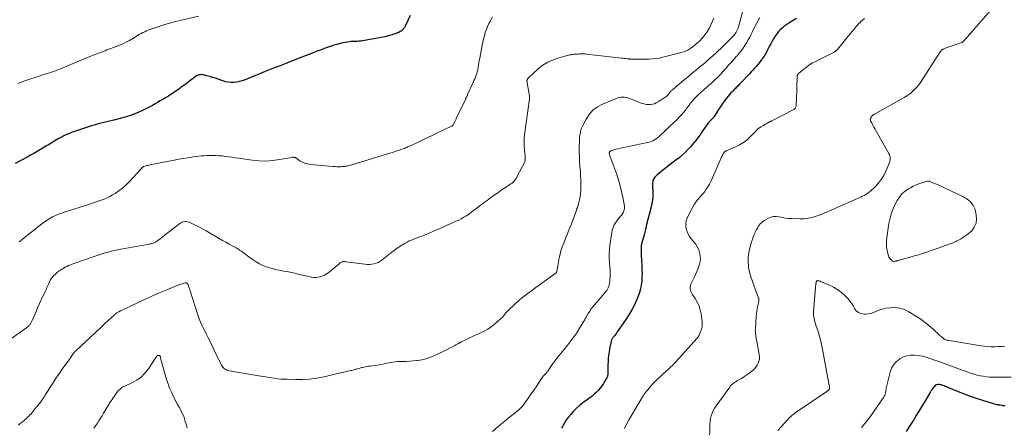
# Model space of a CAD drawing. Units: feet. Extents: x 2015000 to 2020033, y 545000 to 550000.
# Drawn here: x 2016835 to 2017166, y 546310 to 546447 of the extents above; entities that cross this region are included whole.
import ezdxf

# ---------------------------------------------------------------- set-up
doc = ezdxf.new("R2010")
doc.units = ezdxf.units.FT
doc.header["$LTSCALE"] = 100
doc.header["$MEASUREMENT"] = 0
doc.layers.add('CONTOUR INDEX', color=32, linetype='Continuous', lineweight=25)
doc.layers.add('CONTOUR INTERMEDIATE', color=40, linetype='Continuous', lineweight=15)

msp = doc.modelspace()

# ---------------------------------------------------------------- linework, layer by layer
at = {"layer": 'CONTOUR INDEX', "flags": 128}
for points, elevation in [([(2016966.34, 546448.8), (2016965.61, 546447.34), (2016964.62, 546445.2), (2016964.37, 546444.76), (2016964.1, 546444.35), (2016963.76, 546443.98), (2016963.39, 546443.64), (2016962.98, 546443.35), (2016962.56, 546443.09), (2016962.1, 546442.88), (2016961.63, 546442.71), (2016960.21, 546442.28), (2016959.01, 546441.94), (2016957.8, 546441.63), (2016956.59, 546441.36), (2016955.36, 546441.12), (2016950.27, 546440.23), (2016949.72, 546440.15), (2016949.16, 546440.09), (2016948.59, 546440.06), (2016948.03, 546440.05), (2016947.47, 546440.04), (2016946.9, 546440.02), (2016946.34, 546439.97), (2016945.78, 546439.91), (2016945.28, 546439.84), (2016944.47, 546439.72), (2016943.66, 546439.56), (2016942.87, 546439.38), (2016942.08, 546439.16), (2016941.69, 546439.05), (2016940.72, 546438.75), (2016939.74, 546438.44), (2016938.78, 546438.12), (2016937.81, 546437.78), (2016937.74, 546437.76), (2016936.75, 546437.39), (2016935.76, 546437.02), (2016934.77, 546436.64), (2016933.79, 546436.26), (2016927.62, 546433.81), (2016925.97, 546433.16), (2016924.31, 546432.52), (2016922.65, 546431.89), (2016920.99, 546431.26), (2016919.33, 546430.63), (2016917.67, 546429.98), (2016916.03, 546429.32), (2016914.39, 546428.63), (2016910.87, 546427.13), (2016909.96, 546426.8), (2016909.04, 546426.54), (2016908.1, 546426.36), (2016907.14, 546426.26), (2016906.18, 546426.26), (2016905.23, 546426.34), (2016904.3, 546426.53), (2016903.37, 546426.8), (2016901.88, 546427.34), (2016900.95, 546427.66), (2016900.01, 546427.96), (2016899.05, 546428.24), (2016898.1, 546428.49), (2016896.85, 546428.8), (2016896.51, 546428.86), (2016896.17, 546428.89), (2016895.83, 546428.88), (2016895.49, 546428.84), (2016895.16, 546428.75), (2016894.84, 546428.63), (2016894.55, 546428.47), (2016894.26, 546428.28), (2016893.17, 546427.42), (2016892.34, 546426.78), (2016891.51, 546426.14), (2016890.67, 546425.51), (2016889.83, 546424.89), (2016888.66, 546424.03), (2016887.51, 546423.22), (2016886.35, 546422.44), (2016885.16, 546421.69), (2016883.96, 546420.96), (2016883.25, 546420.55), (2016882.39, 546420.05), (2016881.53, 546419.56), (2016880.67, 546419.06), (2016879.8, 546418.57), (2016878.93, 546418.09), (2016878.06, 546417.63), (2016877.17, 546417.19), (2016876.27, 546416.76), (2016875.26, 546416.3), (2016873.84, 546415.7), (2016872.4, 546415.15), (2016870.93, 546414.68), (2016869.45, 546414.26), (2016866.83, 546413.6), (2016865.89, 546413.37), (2016864.96, 546413.14), (2016864.02, 546412.92), (2016863.07, 546412.71), (2016862.14, 546412.48), (2016861.2, 546412.24), (2016860.28, 546411.97), (2016859.36, 546411.68), (2016853.59, 546409.78), (2016852.86, 546409.53), (2016852.14, 546409.26), (2016851.43, 546408.95), (2016850.72, 546408.64), (2016850.03, 546408.3), (2016849.34, 546407.95), (2016848.65, 546407.58), (2016847.98, 546407.2), (2016847.08, 546406.68), (2016845.97, 546406.03), (2016844.86, 546405.37), (2016843.75, 546404.71), (2016842.65, 546404.03), (2016842.21, 546403.76), (2016841.11, 546403.1), (2016840, 546402.44), (2016838.89, 546401.81), (2016837.76, 546401.19), (2016833.7, 546399.01)], 800), ([(2017096.04, 546447.79), (2017093.78, 546446.43), (2017093.09, 546445.98), (2017092.42, 546445.52), (2017091.77, 546445.03), (2017091.13, 546444.51), (2017090.54, 546443.95), (2017089.98, 546443.37), (2017089.47, 546442.73), (2017088.99, 546442.07), (2017088.81, 546441.79), (2017088.29, 546440.96), (2017087.79, 546440.11), (2017087.32, 546439.25), (2017086.87, 546438.37), (2017086.4, 546437.41), (2017085.99, 546436.63), (2017085.56, 546435.86), (2017085.09, 546435.11), (2017084.6, 546434.38), (2017084.54, 546434.31), (2017084.05, 546433.63), (2017083.54, 546432.96), (2017083.01, 546432.31), (2017082.47, 546431.67), (2017081.91, 546431.04), (2017081.35, 546430.42), (2017080.78, 546429.8), (2017080.21, 546429.19), (2017077.17, 546425.99), (2017076.89, 546425.7), (2017076.61, 546425.41), (2017076.33, 546425.13), (2017076.04, 546424.85), (2017075.75, 546424.56), (2017075.47, 546424.28), (2017075.18, 546424), (2017074.9, 546423.71), (2017074.47, 546423.27), (2017073.99, 546422.76), (2017073.52, 546422.23), (2017073.07, 546421.69), (2017072.63, 546421.14), (2017071.47, 546419.62), (2017070.89, 546418.82), (2017070.32, 546418.01), (2017069.78, 546417.18), (2017069.27, 546416.34), (2017068.55, 546415.13), (2017068.4, 546414.89), (2017068.23, 546414.66), (2017068.06, 546414.44), (2017067.87, 546414.23), (2017067.67, 546414.03), (2017067.47, 546413.82), (2017067.27, 546413.62), (2017067.07, 546413.43), (2017067.03, 546413.39), (2017066.81, 546413.17), (2017066.6, 546412.94), (2017066.41, 546412.69), (2017066.22, 546412.44), (2017064.59, 546410.11), (2017064.1, 546409.41), (2017063.6, 546408.71), (2017063.1, 546408.01), (2017062.6, 546407.32), (2017062.08, 546406.64), (2017061.55, 546405.97), (2017060.99, 546405.32), (2017060.42, 546404.68), (2017059.67, 546403.88), (2017058.69, 546402.87), (2017057.67, 546401.91), (2017056.61, 546400.99), (2017055.51, 546400.12), (2017052.73, 546398.01), (2017051.88, 546397.35), (2017051.04, 546396.69), (2017050.21, 546396.02), (2017049.38, 546395.34), (2017048.95, 546394.98), (2017048.44, 546394.43), (2017048.04, 546393.83), (2017047.82, 546393.14), (2017047.7, 546392.41), (2017047.7, 546392.27), (2017047.69, 546391.55), (2017047.7, 546390.84), (2017047.72, 546390.12), (2017047.77, 546389.41), (2017047.79, 546389.17), (2017047.81, 546388.58), (2017047.8, 546387.98), (2017047.75, 546387.4), (2017047.66, 546386.81), (2017047.54, 546386.22), (2017047.42, 546385.64), (2017047.29, 546385.06), (2017047.16, 546384.48), (2017046.53, 546381.92), (2017046.12, 546380.22), (2017045.69, 546378.53), (2017045.26, 546376.84), (2017044.81, 546375.15), (2017044.01, 546372.12), (2017043.97, 546371.95), (2017043.93, 546371.77), (2017043.9, 546371.59), (2017043.87, 546371.42), (2017043.84, 546371.24), (2017043.83, 546371.06), (2017043.82, 546370.88), (2017043.82, 546370.7), (2017043.85, 546369.46), (2017043.87, 546368.67), (2017043.9, 546367.87), (2017043.94, 546367.07), (2017043.98, 546366.28), (2017044.06, 546364.86), (2017044.12, 546363.53), (2017044.13, 546362.21), (2017044.09, 546360.88), (2017044.02, 546359.56), (2017043.85, 546358.25), (2017043.61, 546356.95), (2017043.25, 546355.69), (2017042.8, 546354.45), (2017042.36, 546353.36), (2017041.57, 546351.62), (2017040.72, 546349.92), (2017039.75, 546348.28), (2017038.72, 546346.67), (2017036.15, 546342.97), (2017035.83, 546342.53), (2017035.52, 546342.09), (2017035.19, 546341.66), (2017034.85, 546341.23), (2017034.43, 546340.7), (2017034.31, 546340.54), (2017034.19, 546340.37), (2017034.09, 546340.2), (2017034, 546340.02), (2017033.92, 546339.84), (2017033.85, 546339.65), (2017033.79, 546339.45), (2017033.74, 546339.26), (2017033.33, 546337.34), (2017033.19, 546336.62), (2017033.07, 546335.91), (2017032.96, 546335.19), (2017032.87, 546334.47), (2017032.8, 546333.75), (2017032.74, 546333.02), (2017032.72, 546332.3), (2017032.71, 546331.57), (2017032.71, 546328.96), (2017032.7, 546328.68), (2017032.68, 546328.39), (2017032.64, 546328.11), (2017032.58, 546327.84), (2017032.5, 546327.56), (2017032.4, 546327.3), (2017032.28, 546327.04), (2017032.15, 546326.79), (2017031.16, 546325.12), (2017030.64, 546324.33), (2017030.08, 546323.57), (2017029.46, 546322.86), (2017028.8, 546322.19), (2017028.1, 546321.55), (2017027.37, 546320.94), (2017026.63, 546320.35), (2017025.87, 546319.78), (2017024.29, 546318.63), (2017023.19, 546317.76), (2017022.14, 546316.84), (2017021.16, 546315.85), (2017020.24, 546314.8), (2017019.35, 546313.73), (2017018.92, 546313.17), (2017018.5, 546312.59), (2017018.12, 546312), (2017017.75, 546311.39), (2017017.41, 546310.78), (2017017.06, 546310.16)], 780), ([(2017166.05, 546317.58), (2017165.69, 546317.64), (2017165.34, 546317.7), (2017164.98, 546317.76), (2017164.39, 546317.87), (2017164.33, 546317.88), (2017164.26, 546317.9), (2017164.2, 546317.9), (2017164.13, 546317.91), (2017164.06, 546317.92), (2017164, 546317.93), (2017163.94, 546317.93), (2017163.88, 546317.94), (2017163.81, 546317.95), (2017163.75, 546317.95), (2017163.69, 546317.96), (2017163.63, 546317.97), (2017163.59, 546317.98), (2017163.51, 546317.99), (2017163.43, 546318.01), (2017163.36, 546318.03), (2017163.28, 546318.05), (2017158.52, 546319.46), (2017156.45, 546320.11), (2017154.4, 546320.81), (2017152.37, 546321.57), (2017150.35, 546322.37), (2017147.16, 546323.7), (2017146.75, 546323.87), (2017146.34, 546324.04), (2017145.94, 546324.21), (2017145.53, 546324.38), (2017145.11, 546324.53), (2017144.69, 546324.67), (2017144.27, 546324.76), (2017143.84, 546324.84), (2017143.42, 546324.83), (2017143.04, 546324.75), (2017142.7, 546324.56), (2017142.38, 546324.29), (2017142.23, 546324.12), (2017141.88, 546323.69), (2017141.54, 546323.25), (2017141.23, 546322.79), (2017140.93, 546322.33), (2017139.38, 546319.72), (2017138.31, 546317.94), (2017137.24, 546316.17), (2017136.17, 546314.39), (2017135.1, 546312.62), (2017135.08, 546312.57), (2017133.97, 546310.79), (2017132.83, 546309.03)], 760)]:
    msp.add_lwpolyline(points, dxfattribs=dict(at, elevation=elevation))
at = {"layer": 'CONTOUR INTERMEDIATE', "flags": 128}
for points, elevation in [([(2017078.19, 546451.09), (2017076.54, 546444.98), (2017076.39, 546444.51), (2017076.22, 546444.06), (2017076.01, 546443.62), (2017075.78, 546443.19), (2017075.51, 546442.78), (2017075.22, 546442.38), (2017074.9, 546442.01), (2017074.57, 546441.65), (2017070.56, 546437.69), (2017069.72, 546436.88), (2017068.88, 546436.07), (2017068.02, 546435.29), (2017067.15, 546434.51), (2017066.27, 546433.74), (2017065.39, 546432.98), (2017064.49, 546432.23), (2017063.59, 546431.48), (2017062.55, 546430.63), (2017061.13, 546429.47), (2017059.71, 546428.29), (2017058.29, 546427.12), (2017056.88, 546425.94), (2017054.38, 546423.83), (2017054.18, 546423.66), (2017053.99, 546423.48), (2017053.81, 546423.29), (2017053.64, 546423.1), (2017053.47, 546422.9), (2017053.3, 546422.7), (2017053.13, 546422.5), (2017052.97, 546422.29), (2017052.88, 546422.18), (2017052.65, 546421.93), (2017052.42, 546421.7), (2017052.16, 546421.48), (2017051.9, 546421.28), (2017049.56, 546419.72), (2017048.94, 546419.38), (2017048.31, 546419.1), (2017047.63, 546418.93), (2017046.94, 546418.83), (2017046.23, 546418.83), (2017045.53, 546418.89), (2017044.85, 546419.04), (2017044.17, 546419.25), (2017040.52, 546420.68), (2017039.97, 546420.87), (2017039.41, 546421.05), (2017038.84, 546421.19), (2017038.26, 546421.3), (2017037.68, 546421.35), (2017037.11, 546421.33), (2017036.55, 546421.22), (2017036, 546421.05), (2017030.83, 546418.96), (2017029.14, 546418.05), (2017027.63, 546416.94), (2017026.39, 546415.53), (2017025.34, 546413.93), (2017024.13, 546411.56), (2017023.86, 546410.96), (2017023.63, 546410.36), (2017023.47, 546409.73), (2017023.34, 546409.09), (2017023.26, 546408.45), (2017023.19, 546407.8), (2017023.15, 546407.14), (2017023.12, 546406.49), (2017023.08, 546404.53), (2017023.07, 546402.92), (2017023.1, 546401.31), (2017023.17, 546399.7), (2017023.28, 546398.09), (2017023.34, 546397.27), (2017023.43, 546396.08), (2017023.51, 546394.88), (2017023.56, 546393.68), (2017023.61, 546392.48), (2017023.61, 546392.19), (2017023.61, 546391.13), (2017023.57, 546390.08), (2017023.47, 546389.04), (2017023.33, 546388), (2017023.14, 546386.89), (2017023.05, 546386.4), (2017022.94, 546385.92), (2017022.81, 546385.45), (2017022.67, 546384.98), (2017022.44, 546384.28), (2017022.4, 546384.16), (2017022.36, 546384.04), (2017022.31, 546383.93), (2017022.27, 546383.81), (2017022.22, 546383.69), (2017022.18, 546383.57), (2017022.14, 546383.45), (2017022.09, 546383.33), (2017021.08, 546380.55), (2017020.69, 546379.51), (2017020.3, 546378.48), (2017019.9, 546377.45), (2017019.5, 546376.42), (2017019.09, 546375.39), (2017018.67, 546374.37), (2017018.26, 546373.34), (2017017.84, 546372.32), (2017017.74, 546372.08), (2017017.31, 546370.92), (2017016.93, 546369.75), (2017016.62, 546368.56), (2017016.37, 546367.36), (2017015.89, 546364.73), (2017015.82, 546364.38), (2017015.76, 546364.03), (2017015.69, 546363.68), (2017015.62, 546363.33), (2017015.52, 546362.79), (2017015.5, 546362.71), (2017015.48, 546362.63), (2017015.45, 546362.55), (2017015.41, 546362.48), (2017015.35, 546362.36), (2017015.28, 546362.28), (2017008.47, 546357.4), (2017008.36, 546357.32), (2017008.26, 546357.25), (2017008.16, 546357.17), (2017008.06, 546357.09), (2017007.97, 546357.01), (2017007.87, 546356.94), (2017007.77, 546356.86), (2017007.67, 546356.78), (2017007.11, 546356.36), (2017006.73, 546356.08), (2017006.35, 546355.8), (2017005.97, 546355.52), (2017005.58, 546355.25), (2017005.21, 546354.98), (2017004.65, 546354.57), (2017004.09, 546354.14), (2017003.56, 546353.69), (2017003.03, 546353.22), (2016999.41, 546349.87), (2016999.07, 546349.54), (2016998.75, 546349.21), (2016998.44, 546348.85), (2016998.14, 546348.49), (2016998.07, 546348.4), (2016997.74, 546348), (2016997.39, 546347.6), (2016997.03, 546347.23), (2016996.65, 546346.87), (2016994.66, 546345.07), (2016993.95, 546344.48), (2016993.21, 546343.93), (2016992.43, 546343.45), (2016991.61, 546343.02), (2016989.05, 546341.79), (2016988.12, 546341.35), (2016987.19, 546340.9), (2016986.26, 546340.46), (2016985.32, 546340.02), (2016984.4, 546339.58), (2016983.48, 546339.11), (2016982.57, 546338.63), (2016981.67, 546338.13), (2016981.52, 546338.05), (2016980.54, 546337.51), (2016979.56, 546336.99), (2016978.56, 546336.49), (2016977.56, 546336), (2016974.22, 546334.45), (2016972.92, 546333.92), (2016971.6, 546333.47), (2016970.25, 546333.16), (2016968.86, 546332.92), (2016968.53, 546332.88), (2016967.29, 546332.76), (2016966.06, 546332.66), (2016964.82, 546332.6), (2016963.58, 546332.56), (2016963.12, 546332.56), (2016962.11, 546332.51), (2016961.12, 546332.42), (2016960.13, 546332.26), (2016959.15, 546332.06), (2016958.16, 546331.84), (2016957.18, 546331.64), (2016956.19, 546331.47), (2016955.19, 546331.32), (2016952.89, 546331.02), (2016952.36, 546330.94), (2016951.83, 546330.86), (2016951.3, 546330.76), (2016950.77, 546330.66), (2016950.42, 546330.59), (2016950.07, 546330.52), (2016949.72, 546330.43), (2016949.37, 546330.34), (2016949.02, 546330.24), (2016948.99, 546330.23), (2016948.66, 546330.13), (2016948.34, 546330.03), (2016948.01, 546329.93), (2016947.68, 546329.84), (2016947.36, 546329.74), (2016947.03, 546329.66), (2016946.7, 546329.57), (2016946.37, 546329.49), (2016937.29, 546327.42), (2016934.93, 546326.98), (2016932.56, 546326.66), (2016930.18, 546326.51), (2016927.78, 546326.49), (2016925.03, 546326.57), (2016924, 546326.61), (2016922.97, 546326.68), (2016921.94, 546326.79), (2016920.92, 546326.91), (2016919.9, 546327.06), (2016918.88, 546327.21), (2016917.86, 546327.37), (2016916.84, 546327.54), (2016905.55, 546329.44), (2016905.14, 546329.54), (2016904.75, 546329.67), (2016904.39, 546329.87), (2016904.04, 546330.09), (2016903.72, 546330.37), (2016903.44, 546330.67), (2016903.19, 546331.01), (2016902.98, 546331.37), (2016902.52, 546332.28), (2016902.1, 546333.12), (2016901.68, 546333.95), (2016901.27, 546334.79), (2016900.86, 546335.63), (2016899.01, 546339.5), (2016898.5, 546340.55), (2016897.98, 546341.59), (2016897.45, 546342.63), (2016896.92, 546343.66), (2016896.4, 546344.71), (2016895.93, 546345.76), (2016895.5, 546346.84), (2016895.12, 546347.94), (2016892.3, 546356.66), (2016892.2, 546356.95), (2016892.11, 546357.24), (2016892.02, 546357.54), (2016891.93, 546357.83), (2016891.8, 546358.25), (2016891.77, 546358.33), (2016891.74, 546358.41), (2016891.7, 546358.48), (2016891.66, 546358.55), (2016891.61, 546358.61), (2016891.56, 546358.68), (2016891.5, 546358.74), (2016891.44, 546358.79), (2016891.36, 546358.85), (2016891.28, 546358.9), (2016891.2, 546358.93), (2016891.12, 546358.96), (2016891.01, 546358.98), (2016890.92, 546358.98), (2016890.83, 546358.97), (2016890.73, 546358.96), (2016890.14, 546358.79), (2016889.75, 546358.68), (2016889.37, 546358.56), (2016888.99, 546358.42), (2016888.62, 546358.28), (2016884.68, 546356.67), (2016882.34, 546355.69), (2016880.02, 546354.69), (2016877.71, 546353.64), (2016875.42, 546352.58), (2016871.05, 546350.5), (2016870.55, 546350.27), (2016870.06, 546350.03), (2016869.57, 546349.79), (2016869.07, 546349.54), (2016868.53, 546349.27), (2016868.31, 546349.16), (2016868.1, 546349.04), (2016867.89, 546348.91), (2016867.69, 546348.78), (2016867.49, 546348.64), (2016867.3, 546348.49), (2016867.11, 546348.33), (2016866.93, 546348.17), (2016863.98, 546345.39), (2016862.32, 546343.83), (2016860.66, 546342.28), (2016859, 546340.73), (2016857.33, 546339.18), (2016854.04, 546336.13), (2016853.91, 546336.01), (2016853.78, 546335.88), (2016853.66, 546335.74), (2016853.54, 546335.6), (2016853.43, 546335.46), (2016853.32, 546335.32), (2016853.21, 546335.17), (2016853.11, 546335.02), (2016852.3, 546333.84), (2016851.79, 546333.1), (2016851.27, 546332.37), (2016850.74, 546331.65), (2016850.21, 546330.93), (2016850.08, 546330.76), (2016849.48, 546329.95), (2016848.9, 546329.14), (2016848.33, 546328.31), (2016847.77, 546327.47), (2016847.5, 546327.06), (2016846.83, 546326), (2016846.15, 546324.95), (2016845.48, 546323.9), (2016844.8, 546322.84), (2016843.93, 546321.47), (2016843.29, 546320.5), (2016842.64, 546319.54), (2016841.95, 546318.61), (2016841.24, 546317.69), (2016840.48, 546316.74), (2016840.13, 546316.31), (2016839.78, 546315.88), (2016839.42, 546315.45), (2016839.05, 546315.03), (2016838.68, 546314.62), (2016838.29, 546314.22), (2016837.9, 546313.82), (2016837.5, 546313.44), (2016837.19, 546313.16), (2016836.61, 546312.65), (2016836.03, 546312.16), (2016835.43, 546311.69), (2016834.81, 546311.23)], 788), ([(2017161.77, 546451.16), (2017156.32, 546444.93), (2017155.56, 546444.07), (2017154.79, 546443.21), (2017154.03, 546442.35), (2017153.25, 546441.5), (2017151.74, 546439.83), (2017151.72, 546439.81), (2017151.7, 546439.8), (2017151.69, 546439.78), (2017151.67, 546439.77), (2017151.58, 546439.71), (2017151.56, 546439.7), (2017151.54, 546439.68), (2017151.52, 546439.67), (2017151.5, 546439.66), (2017146.21, 546437.85), (2017145.97, 546437.76), (2017145.74, 546437.67), (2017145.5, 546437.57), (2017145.27, 546437.47), (2017145.1, 546437.38), (2017144.96, 546437.31), (2017144.83, 546437.23), (2017144.71, 546437.14), (2017144.6, 546437.03), (2017144.49, 546436.92), (2017144.39, 546436.81), (2017144.3, 546436.69), (2017144.21, 546436.56), (2017137.6, 546426.28), (2017137.06, 546425.51), (2017136.49, 546424.78), (2017135.86, 546424.09), (2017135.2, 546423.43), (2017134.49, 546422.82), (2017133.75, 546422.25), (2017132.98, 546421.72), (2017132.18, 546421.24), (2017122.18, 546415.59), (2017122.07, 546415.53), (2017121.97, 546415.47), (2017121.87, 546415.41), (2017121.77, 546415.34), (2017121.67, 546415.28), (2017121.58, 546415.2), (2017121.49, 546415.12), (2017121.41, 546415.04), (2017121.04, 546414.63), (2017120.86, 546414.33), (2017120.76, 546414.02), (2017120.77, 546413.7), (2017120.87, 546413.36), (2017121.24, 546412.66), (2017121.6, 546411.97), (2017121.97, 546411.28), (2017122.35, 546410.6), (2017122.74, 546409.91), (2017127.02, 546402.42), (2017127.19, 546402.06), (2017127.33, 546401.69), (2017127.42, 546401.31), (2017127.47, 546400.92), (2017127.47, 546400.52), (2017127.43, 546400.13), (2017127.34, 546399.75), (2017127.22, 546399.38), (2017126.03, 546396.53), (2017125.3, 546395.05), (2017124.45, 546393.65), (2017123.44, 546392.36), (2017122.31, 546391.15), (2017120.8, 546389.72), (2017120.32, 546389.31), (2017119.83, 546388.94), (2017119.3, 546388.61), (2017118.74, 546388.32), (2017118.17, 546388.05), (2017117.6, 546387.78), (2017117.03, 546387.52), (2017116.45, 546387.27), (2017107.9, 546383.49), (2017106.6, 546382.92), (2017105.28, 546382.38), (2017103.96, 546381.86), (2017102.63, 546381.36), (2017101.28, 546380.95), (2017099.92, 546380.65), (2017098.53, 546380.51), (2017097.12, 546380.47), (2017094.3, 546380.56), (2017093.27, 546380.62), (2017092.24, 546380.73), (2017091.23, 546380.9), (2017090.22, 546381.11), (2017090.2, 546381.12), (2017089.22, 546381.24), (2017088.25, 546381.22), (2017087.32, 546380.99), (2017086.4, 546380.61), (2017085.61, 546380.17), (2017085.13, 546379.87), (2017084.67, 546379.54), (2017084.24, 546379.17), (2017083.84, 546378.77), (2017083.48, 546378.33), (2017083.15, 546377.87), (2017082.85, 546377.38), (2017082.58, 546376.88), (2017082.2, 546376.1), (2017081.78, 546375.19), (2017081.4, 546374.26), (2017081.07, 546373.32), (2017080.77, 546372.36), (2017080.39, 546370.97), (2017080.1, 546369.73), (2017079.88, 546368.48), (2017079.78, 546367.22), (2017079.74, 546365.95), (2017079.83, 546364.69), (2017080, 546363.44), (2017080.29, 546362.21), (2017080.66, 546361), (2017083.27, 546353.81), (2017083.31, 546353.69), (2017083.34, 546353.57), (2017083.36, 546353.44), (2017083.37, 546353.31), (2017083.38, 546353.18), (2017083.37, 546353.06), (2017083.36, 546352.93), (2017083.34, 546352.8), (2017083.01, 546351.28), (2017082.84, 546350.39), (2017082.69, 546349.49), (2017082.58, 546348.59), (2017082.5, 546347.69), (2017082.19, 546343.55), (2017082.17, 546343.03), (2017082.18, 546342.5), (2017082.22, 546341.98), (2017082.3, 546341.46), (2017082.39, 546340.95), (2017082.48, 546340.43), (2017082.58, 546339.91), (2017082.67, 546339.39), (2017083.5, 546334.88), (2017083.57, 546334.13), (2017083.55, 546333.39), (2017083.39, 546332.66), (2017083.15, 546331.95), (2017082.78, 546331.28), (2017082.36, 546330.65), (2017081.85, 546330.1), (2017081.28, 546329.59), (2017079.27, 546328.06), (2017078.69, 546327.63), (2017078.1, 546327.23), (2017077.48, 546326.85), (2017076.86, 546326.49), (2017076.41, 546326.24), (2017076.01, 546326.01), (2017075.62, 546325.77), (2017075.23, 546325.52), (2017074.86, 546325.26), (2017074.5, 546324.98), (2017074.16, 546324.67), (2017073.85, 546324.34), (2017073.57, 546323.98), (2017069.02, 546317.72), (2017068.5, 546316.92), (2017068.04, 546316.09), (2017067.68, 546315.21), (2017067.38, 546314.31), (2017067.16, 546313.38), (2017067, 546312.44), (2017066.9, 546311.49), (2017066.85, 546310.53), (2017066.8, 546306.11)], 772), ([(2017068.29, 546447.87), (2017066.74, 546444.66), (2017066.08, 546443.46), (2017065.33, 546442.33), (2017064.46, 546441.28), (2017063.51, 546440.3), (2017062.33, 546439.22), (2017061.89, 546438.84), (2017061.44, 546438.47), (2017060.98, 546438.12), (2017060.5, 546437.78), (2017060.16, 546437.55), (2017059.48, 546437.15), (2017058.78, 546436.8), (2017058.06, 546436.52), (2017057.31, 546436.29), (2017051.12, 546434.72), (2017049.98, 546434.48), (2017048.84, 546434.29), (2017047.69, 546434.18), (2017046.53, 546434.13), (2017040.63, 546434.09), (2017040.51, 546434.09), (2017040.4, 546434.09), (2017040.28, 546434.1), (2017040.16, 546434.11), (2017040.04, 546434.12), (2017039.92, 546434.13), (2017039.8, 546434.15), (2017039.69, 546434.16), (2017039.05, 546434.24), (2017038.61, 546434.29), (2017038.17, 546434.35), (2017037.73, 546434.4), (2017037.29, 546434.45), (2017025.54, 546435.77), (2017024.91, 546435.83), (2017024.27, 546435.86), (2017023.63, 546435.86), (2017022.99, 546435.84), (2017022.48, 546435.81), (2017022.09, 546435.79), (2017021.71, 546435.76), (2017021.33, 546435.72), (2017020.95, 546435.68), (2017020.57, 546435.63), (2017020.19, 546435.57), (2017019.82, 546435.49), (2017019.45, 546435.4), (2017016.26, 546434.56), (2017014.36, 546433.91), (2017012.55, 546433.1), (2017010.88, 546432.03), (2017009.3, 546430.8), (2017005.91, 546427.76), (2017005.86, 546427.71), (2017005.81, 546427.65), (2017005.77, 546427.59), (2017005.74, 546427.53), (2017005.7, 546427.46), (2017005.68, 546427.4), (2017005.65, 546427.33), (2017005.62, 546427.26), (2017005.54, 546427.04), (2017005.54, 546427.02), (2017005.53, 546427), (2017005.53, 546426.98), (2017005.53, 546426.96), (2017005.52, 546426.89), (2017005.51, 546426.87), (2017005.51, 546426.85), (2017005.51, 546426.83), (2017005.52, 546426.81), (2017006.34, 546421.69), (2017006.35, 546421.57), (2017006.36, 546421.46), (2017006.37, 546421.35), (2017006.37, 546421.24), (2017006.36, 546421.12), (2017006.35, 546421.01), (2017006.34, 546420.9), (2017006.33, 546420.79), (2017004.74, 546408.72), (2017004.62, 546407.43), (2017004.56, 546406.15), (2017004.58, 546404.86), (2017004.67, 546403.57), (2017004.87, 546401.56), (2017004.9, 546401.28), (2017004.91, 546400.99), (2017004.92, 546400.71), (2017004.92, 546400.42), (2017004.89, 546400.14), (2017004.84, 546399.87), (2017004.75, 546399.6), (2017004.64, 546399.34), (2017002.15, 546394.55), (2017002.07, 546394.39), (2017001.98, 546394.22), (2017001.88, 546394.06), (2017001.79, 546393.89), (2017001.69, 546393.73), (2017001.58, 546393.58), (2017001.47, 546393.43), (2017001.34, 546393.29), (2017001.19, 546393.11), (2017000.98, 546392.9), (2017000.76, 546392.69), (2017000.52, 546392.5), (2017000.28, 546392.32), (2017000.07, 546392.19), (2016999.72, 546391.95), (2016999.36, 546391.71), (2016999, 546391.47), (2016998.65, 546391.23), (2016996.91, 546390.06), (2016995.69, 546389.23), (2016994.48, 546388.38), (2016993.29, 546387.52), (2016992.1, 546386.64), (2016990.8, 546385.68), (2016989.73, 546384.88), (2016988.67, 546384.08), (2016987.6, 546383.28), (2016986.54, 546382.49), (2016986.02, 546382.09), (2016985.2, 546381.52), (2016984.36, 546380.98), (2016983.48, 546380.5), (2016982.59, 546380.06), (2016981.67, 546379.65), (2016980.76, 546379.24), (2016979.84, 546378.82), (2016978.93, 546378.41), (2016977.36, 546377.71), (2016975.99, 546377.1), (2016974.61, 546376.5), (2016973.22, 546375.91), (2016971.84, 546375.33), (2016970.57, 546374.8), (2016969.81, 546374.5), (2016969.05, 546374.2), (2016968.28, 546373.92), (2016967.52, 546373.64), (2016966.76, 546373.35), (2016966.01, 546373.03), (2016965.29, 546372.66), (2016964.58, 546372.27), (2016964.05, 546371.95), (2016963.52, 546371.63), (2016963, 546371.29), (2016962.48, 546370.95), (2016961.97, 546370.6), (2016961.47, 546370.24), (2016960.96, 546369.87), (2016960.47, 546369.5), (2016959.98, 546369.13), (2016959.78, 546368.97), (2016959.19, 546368.51), (2016958.61, 546368.05), (2016958.03, 546367.58), (2016957.45, 546367.11), (2016956.9, 546366.65), (2016956.27, 546366.2), (2016955.61, 546365.82), (2016954.9, 546365.53), (2016954.16, 546365.32), (2016953.4, 546365.19), (2016952.63, 546365.12), (2016951.86, 546365.14), (2016951.08, 546365.2), (2016944.76, 546366.08), (2016944.5, 546366.11), (2016944.24, 546366.11), (2016943.98, 546366.1), (2016943.72, 546366.07), (2016943.47, 546366.01), (2016943.23, 546365.92), (2016943.01, 546365.79), (2016942.8, 546365.64), (2016942.44, 546365.32), (2016942.07, 546364.99), (2016941.68, 546364.67), (2016941.29, 546364.35), (2016940.9, 546364.04), (2016938.62, 546362.27), (2016938.09, 546361.9), (2016937.54, 546361.57), (2016936.96, 546361.31), (2016936.36, 546361.08), (2016936.14, 546361.01), (2016935.4, 546360.85), (2016934.67, 546360.76), (2016933.93, 546360.79), (2016933.19, 546360.9), (2016928.66, 546361.93), (2016927.08, 546362.28), (2016925.5, 546362.62), (2016923.91, 546362.94), (2016922.32, 546363.25), (2016921.6, 546363.38), (2016920.38, 546363.66), (2016919.18, 546363.98), (2016918, 546364.39), (2016916.84, 546364.85), (2016915.71, 546365.39), (2016914.62, 546365.99), (2016913.57, 546366.66), (2016912.55, 546367.38), (2016910.22, 546369.17), (2016909.84, 546369.46), (2016909.45, 546369.73), (2016909.06, 546370), (2016908.66, 546370.26), (2016908.26, 546370.5), (2016907.85, 546370.75), (2016907.44, 546370.98), (2016907.03, 546371.21), (2016905.57, 546371.99), (2016904.43, 546372.61), (2016903.3, 546373.24), (2016902.17, 546373.89), (2016901.05, 546374.54), (2016899, 546375.76), (2016897.8, 546376.45), (2016896.59, 546377.11), (2016895.36, 546377.75), (2016894.13, 546378.37), (2016892.52, 546379.16), (2016892.07, 546379.34), (2016891.62, 546379.47), (2016891.15, 546379.53), (2016890.67, 546379.55), (2016890.2, 546379.49), (2016889.75, 546379.37), (2016889.34, 546379.17), (2016888.94, 546378.92), (2016884.65, 546375.51), (2016884.08, 546375.06), (2016883.51, 546374.61), (2016882.94, 546374.16), (2016882.36, 546373.72), (2016881.65, 546373.17), (2016881.43, 546373), (2016881.2, 546372.85), (2016880.96, 546372.71), (2016880.72, 546372.58), (2016880.68, 546372.56), (2016880.45, 546372.46), (2016880.22, 546372.36), (2016879.98, 546372.28), (2016879.74, 546372.21), (2016879.5, 546372.15), (2016879.26, 546372.09), (2016879.01, 546372.04), (2016878.76, 546372), (2016868.56, 546370.14), (2016867.5, 546369.93), (2016866.44, 546369.7), (2016865.39, 546369.44), (2016864.35, 546369.16), (2016863.31, 546368.85), (2016862.27, 546368.53), (2016861.25, 546368.2), (2016860.22, 546367.85), (2016853.45, 546365.46), (2016852.85, 546365.24), (2016852.26, 546365.01), (2016851.67, 546364.76), (2016851.09, 546364.5), (2016850.97, 546364.44), (2016850.46, 546364.19), (2016849.96, 546363.92), (2016849.47, 546363.62), (2016849, 546363.31), (2016848.77, 546363.14), (2016848.42, 546362.89), (2016848.08, 546362.63), (2016847.75, 546362.36), (2016847.43, 546362.08), (2016847.24, 546361.91), (2016847.02, 546361.71), (2016846.8, 546361.5), (2016846.59, 546361.29), (2016846.38, 546361.07), (2016846.2, 546360.88), (2016846.09, 546360.76), (2016845.97, 546360.63), (2016845.87, 546360.49), (2016845.77, 546360.35), (2016845.68, 546360.21), (2016845.59, 546360.06), (2016845.51, 546359.91), (2016845.43, 546359.75), (2016844.98, 546358.75), (2016844.68, 546358.09), (2016844.38, 546357.43), (2016844.08, 546356.77), (2016843.78, 546356.11), (2016842.48, 546353.27), (2016841.93, 546352.05), (2016841.38, 546350.82), (2016840.84, 546349.58), (2016840.31, 546348.35), (2016839.45, 546346.31), (2016839.35, 546346.09), (2016839.25, 546345.88), (2016839.14, 546345.67), (2016839.02, 546345.46), (2016838.9, 546345.26), (2016838.76, 546345.07), (2016838.61, 546344.89), (2016838.44, 546344.71), (2016838.29, 546344.57), (2016838.04, 546344.33), (2016837.78, 546344.11), (2016837.51, 546343.9), (2016837.24, 546343.69), (2016819.82, 546331.48)], 792), ([(2016895.4, 546448.58), (2016889.53, 546447.23), (2016887.53, 546446.73), (2016885.55, 546446.2), (2016883.59, 546445.6), (2016881.64, 546444.95), (2016878.97, 546444.02), (2016878.37, 546443.8), (2016877.78, 546443.56), (2016877.19, 546443.31), (2016876.61, 546443.03), (2016876.04, 546442.74), (2016875.48, 546442.44), (2016874.93, 546442.11), (2016874.39, 546441.78), (2016874.35, 546441.75), (2016873.8, 546441.4), (2016873.23, 546441.05), (2016872.66, 546440.72), (2016872.09, 546440.4), (2016871.7, 546440.18), (2016870.92, 546439.77), (2016870.13, 546439.39), (2016869.33, 546439.03), (2016868.51, 546438.7), (2016865.78, 546437.64), (2016865.16, 546437.41), (2016864.54, 546437.17), (2016863.92, 546436.94), (2016863.3, 546436.71), (2016862.69, 546436.48), (2016862.07, 546436.25), (2016861.45, 546436.01), (2016860.84, 546435.77), (2016859.38, 546435.19), (2016858.04, 546434.65), (2016856.7, 546434.1), (2016855.36, 546433.55), (2016854.02, 546432.99), (2016849.49, 546431.07), (2016848.74, 546430.77), (2016847.98, 546430.47), (2016847.23, 546430.19), (2016846.46, 546429.92), (2016845.7, 546429.66), (2016844.93, 546429.4), (2016844.16, 546429.15), (2016843.38, 546428.91), (2016840.76, 546428.09), (2016838.68, 546427.42), (2016836.62, 546426.7), (2016834.58, 546425.93)], 804), ([(2016993.98, 546448.31), (2016993.26, 546447.01), (2016992.76, 546446.04), (2016992.3, 546445.05), (2016991.9, 546444.04), (2016991.54, 546443.01), (2016991.23, 546441.97), (2016990.94, 546440.92), (2016990.7, 546439.85), (2016990.48, 546438.78), (2016989.65, 546434.38), (2016989.52, 546433.63), (2016989.38, 546432.88), (2016989.26, 546432.13), (2016989.14, 546431.38), (2016989.1, 546431.16), (2016988.99, 546430.52), (2016988.84, 546429.9), (2016988.66, 546429.29), (2016988.45, 546428.68), (2016988.21, 546428.08), (2016987.97, 546427.48), (2016987.72, 546426.89), (2016987.46, 546426.3), (2016985.6, 546422.21), (2016985.52, 546422.03), (2016985.44, 546421.85), (2016985.36, 546421.67), (2016985.28, 546421.49), (2016985.2, 546421.31), (2016985.12, 546421.14), (2016985.03, 546420.96), (2016984.95, 546420.78), (2016981.8, 546414.13), (2016981.7, 546413.91), (2016981.6, 546413.7), (2016981.5, 546413.49), (2016981.4, 546413.27), (2016981.29, 546413.06), (2016981.18, 546412.85), (2016981.07, 546412.65), (2016980.95, 546412.44), (2016980.72, 546412.04), (2016980.67, 546411.97), (2016980.62, 546411.9), (2016980.56, 546411.84), (2016980.49, 546411.78), (2016980.43, 546411.73), (2016980.36, 546411.68), (2016980.28, 546411.64), (2016980.21, 546411.6), (2016975.53, 546409.39), (2016973.89, 546408.61), (2016972.25, 546407.83), (2016970.6, 546407.05), (2016968.96, 546406.27), (2016966.37, 546405.03), (2016966.02, 546404.87), (2016965.68, 546404.71), (2016965.33, 546404.55), (2016964.98, 546404.4), (2016964.63, 546404.25), (2016964.27, 546404.11), (2016963.92, 546403.98), (2016963.56, 546403.85), (2016962.68, 546403.56), (2016961.87, 546403.29), (2016961.07, 546403.02), (2016960.26, 546402.77), (2016959.46, 546402.51), (2016946.7, 546398.57), (2016946.31, 546398.46), (2016945.92, 546398.36), (2016945.52, 546398.27), (2016945.12, 546398.19), (2016944.72, 546398.12), (2016944.32, 546398.07), (2016943.91, 546398.03), (2016943.5, 546398), (2016942.98, 546397.98), (2016942.31, 546397.96), (2016941.64, 546397.96), (2016940.97, 546397.99), (2016940.31, 546398.04), (2016932.82, 546398.77), (2016931.89, 546398.92), (2016930.99, 546399.17), (2016930.13, 546399.53), (2016929.31, 546399.99), (2016927.88, 546400.91), (2016927.79, 546400.96), (2016927.7, 546401.01), (2016927.6, 546401.04), (2016927.5, 546401.07), (2016927.38, 546401.1), (2016927.22, 546401.13), (2016927.05, 546401.15), (2016926.89, 546401.14), (2016926.72, 546401.12), (2016922.48, 546400.35), (2016920.19, 546400.04), (2016917.9, 546399.88), (2016915.6, 546399.95), (2016913.3, 546400.16), (2016908.72, 546400.81), (2016907.61, 546400.97), (2016906.5, 546401.13), (2016905.38, 546401.29), (2016904.27, 546401.45), (2016903.16, 546401.58), (2016902.04, 546401.68), (2016900.92, 546401.73), (2016899.79, 546401.73), (2016898.94, 546401.72), (2016898.03, 546401.69), (2016897.13, 546401.64), (2016896.22, 546401.57), (2016895.32, 546401.48), (2016894.41, 546401.37), (2016893.51, 546401.25), (2016892.61, 546401.12), (2016891.72, 546400.98), (2016889.99, 546400.69), (2016888.23, 546400.39), (2016886.48, 546400.08), (2016884.73, 546399.74), (2016882.98, 546399.4), (2016879.02, 546398.59), (2016878.67, 546398.51), (2016878.31, 546398.43), (2016877.96, 546398.34), (2016877.61, 546398.24), (2016877.03, 546398.08), (2016876.97, 546398.06), (2016876.91, 546398.04), (2016876.85, 546398.02), (2016876.79, 546397.99), (2016876.73, 546397.96), (2016876.68, 546397.93), (2016876.62, 546397.89), (2016876.58, 546397.85), (2016876.47, 546397.74), (2016876.36, 546397.64), (2016876.26, 546397.54), (2016876.17, 546397.44), (2016876.07, 546397.34), (2016871.98, 546392.92), (2016870.89, 546391.83), (2016869.75, 546390.81), (2016868.52, 546389.88), (2016867.25, 546389.01), (2016866.4, 546388.48), (2016865.5, 546387.96), (2016864.57, 546387.48), (2016863.61, 546387.07), (2016862.63, 546386.71), (2016861.63, 546386.38), (2016860.63, 546386.05), (2016859.64, 546385.73), (2016858.64, 546385.41), (2016850.24, 546382.73), (2016849.23, 546382.38), (2016848.23, 546381.99), (2016847.26, 546381.56), (2016846.3, 546381.09), (2016845.36, 546380.57), (2016844.45, 546380.02), (2016843.57, 546379.42), (2016842.71, 546378.79), (2016835.04, 546372.79)], 796), ([(2017083.72, 546448.03), (2017083, 546446.85), (2017082.31, 546445.65), (2017081.68, 546444.42), (2017081.08, 546443.17), (2017080.77, 546442.47), (2017080.3, 546441.49), (2017079.8, 546440.53), (2017079.26, 546439.59), (2017078.68, 546438.67), (2017078.06, 546437.78), (2017077.42, 546436.91), (2017076.74, 546436.06), (2017076.04, 546435.24), (2017075.77, 546434.94), (2017074.92, 546433.98), (2017074.06, 546433.02), (2017073.2, 546432.06), (2017072.35, 546431.1), (2017071.28, 546429.91), (2017070.65, 546429.21), (2017070.01, 546428.54), (2017069.34, 546427.87), (2017068.67, 546427.22), (2017067.99, 546426.58), (2017067.3, 546425.95), (2017066.6, 546425.32), (2017065.91, 546424.69), (2017063.15, 546422.24), (2017062.57, 546421.7), (2017062, 546421.13), (2017061.47, 546420.54), (2017060.95, 546419.93), (2017060.45, 546419.3), (2017059.96, 546418.67), (2017059.47, 546418.04), (2017058.98, 546417.4), (2017058.68, 546417.01), (2017058.03, 546416.18), (2017057.35, 546415.39), (2017056.64, 546414.62), (2017055.9, 546413.87), (2017053.52, 546411.59), (2017052.84, 546410.93), (2017052.15, 546410.27), (2017051.46, 546409.61), (2017050.77, 546408.96), (2017050.31, 546408.52), (2017049.84, 546408.1), (2017049.34, 546407.71), (2017048.83, 546407.34), (2017048.3, 546407), (2017047.74, 546406.71), (2017047.17, 546406.45), (2017046.57, 546406.25), (2017045.96, 546406.09), (2017035.34, 546403.81), (2017035.01, 546403.74), (2017034.69, 546403.65), (2017034.37, 546403.55), (2017034.05, 546403.44), (2017033.67, 546403.29), (2017033.56, 546403.24), (2017033.45, 546403.16), (2017033.36, 546403.07), (2017033.27, 546402.97), (2017033.26, 546402.95), (2017033.21, 546402.84), (2017033.17, 546402.73), (2017033.15, 546402.62), (2017033.15, 546402.5), (2017033.17, 546402.34), (2017033.2, 546402.14), (2017033.23, 546401.95), (2017033.29, 546401.76), (2017033.35, 546401.57), (2017035.65, 546395.31), (2017036.28, 546393.46), (2017036.84, 546391.59), (2017037.29, 546389.69), (2017037.69, 546387.77), (2017038.22, 546384.75), (2017038.26, 546384.33), (2017038.26, 546383.91), (2017038.19, 546383.51), (2017038.08, 546383.1), (2017037.91, 546382.71), (2017037.72, 546382.33), (2017037.49, 546381.98), (2017037.23, 546381.65), (2017036.37, 546380.64), (2017035.94, 546380.11), (2017035.54, 546379.56), (2017035.17, 546378.99), (2017034.83, 546378.41), (2017034.53, 546377.8), (2017034.29, 546377.17), (2017034.11, 546376.52), (2017033.97, 546375.86), (2017033.35, 546371.64), (2017033.19, 546370.19), (2017033.1, 546368.74), (2017033.12, 546367.29), (2017033.2, 546365.83), (2017033.37, 546364.14), (2017033.41, 546363.53), (2017033.44, 546362.91), (2017033.44, 546362.3), (2017033.43, 546361.68), (2017033.31, 546359.33), (2017033.26, 546358.82), (2017033.16, 546358.31), (2017033.01, 546357.83), (2017032.81, 546357.35), (2017032.57, 546356.89), (2017032.3, 546356.45), (2017032, 546356.03), (2017031.68, 546355.62), (2017028.25, 546351.67), (2017027.67, 546350.96), (2017027.11, 546350.24), (2017026.59, 546349.48), (2017026.09, 546348.71), (2017025.35, 546347.48), (2017025.25, 546347.31), (2017025.15, 546347.14), (2017025.06, 546346.96), (2017024.98, 546346.78), (2017024.89, 546346.59), (2017024.8, 546346.42), (2017024.7, 546346.24), (2017024.6, 546346.07), (2017023.09, 546343.57), (2017022.2, 546342.17), (2017021.27, 546340.8), (2017020.28, 546339.47), (2017019.25, 546338.16), (2017016.31, 546334.6), (2017016.04, 546334.27), (2017015.78, 546333.93), (2017015.51, 546333.6), (2017015.25, 546333.26), (2017014.99, 546332.92), (2017014.74, 546332.57), (2017014.49, 546332.22), (2017014.25, 546331.87), (2017012.48, 546329.3), (2017012.36, 546329.14), (2017012.24, 546328.99), (2017012.11, 546328.84), (2017011.98, 546328.69), (2017011.84, 546328.55), (2017011.71, 546328.41), (2017011.57, 546328.26), (2017011.44, 546328.12), (2017011.33, 546328.01), (2017011.15, 546327.8), (2017010.98, 546327.6), (2017010.81, 546327.38), (2017010.65, 546327.16), (2017009.37, 546325.25), (2017008.57, 546324.07), (2017007.77, 546322.9), (2017006.96, 546321.73), (2017006.15, 546320.56), (2017004.96, 546318.83), (2017004.58, 546318.32), (2017004.19, 546317.83), (2017003.78, 546317.36), (2017003.34, 546316.9), (2017002.89, 546316.46), (2017002.42, 546316.03), (2017001.94, 546315.63), (2017001.45, 546315.23), (2017000.23, 546314.3), (2016999.13, 546313.44), (2016998.04, 546312.56), (2016996.96, 546311.67), (2016995.89, 546310.77), (2016993.94, 546309.1)], 784), ([(2017118.84, 546447.75), (2017118.15, 546447.19), (2017117.49, 546446.58), (2017117.46, 546446.55), (2017116.85, 546445.93), (2017116.25, 546445.29), (2017115.69, 546444.64), (2017115.13, 546443.96), (2017114.59, 546443.28), (2017114.04, 546442.6), (2017113.49, 546441.92), (2017112.94, 546441.25), (2017109.74, 546437.36), (2017109.62, 546437.22), (2017109.5, 546437.09), (2017109.37, 546436.97), (2017109.23, 546436.86), (2017109.09, 546436.75), (2017108.94, 546436.65), (2017108.79, 546436.55), (2017108.63, 546436.47), (2017101.24, 546432.75), (2017101.16, 546432.71), (2017101.08, 546432.67), (2017101, 546432.62), (2017100.93, 546432.57), (2017100.85, 546432.52), (2017100.78, 546432.47), (2017100.71, 546432.42), (2017100.63, 546432.37), (2017096.66, 546429.24), (2017096.62, 546429.21), (2017096.58, 546429.17), (2017096.54, 546429.13), (2017096.5, 546429.09), (2017096.46, 546429.05), (2017096.43, 546429.01), (2017096.4, 546428.96), (2017096.37, 546428.92), (2017096.34, 546428.86), (2017096.3, 546428.78), (2017096.28, 546428.7), (2017096.26, 546428.61), (2017096.25, 546428.52), (2017096.18, 546426.96), (2017096.15, 546426.1), (2017096.11, 546425.23), (2017096.08, 546424.36), (2017096.05, 546423.49), (2017095.9, 546418.74), (2017095.88, 546418.51), (2017095.84, 546418.28), (2017095.77, 546418.06), (2017095.69, 546417.84), (2017095.55, 546417.54), (2017095.52, 546417.48), (2017095.48, 546417.43), (2017095.44, 546417.37), (2017095.38, 546417.33), (2017095.33, 546417.29), (2017095.27, 546417.25), (2017095.21, 546417.21), (2017095.15, 546417.18), (2017087.69, 546413.36), (2017087.6, 546413.32), (2017087.51, 546413.27), (2017087.42, 546413.22), (2017087.33, 546413.18), (2017087.24, 546413.13), (2017087.16, 546413.08), (2017087.07, 546413.04), (2017086.98, 546412.99), (2017085.81, 546412.36), (2017085.34, 546412.11), (2017084.88, 546411.85), (2017084.43, 546411.58), (2017083.97, 546411.31), (2017083.24, 546410.86), (2017083.16, 546410.8), (2017083.08, 546410.75), (2017083, 546410.68), (2017082.93, 546410.61), (2017082.83, 546410.5), (2017082.81, 546410.48), (2017082.8, 546410.47), (2017082.78, 546410.45), (2017082.77, 546410.43), (2017082.72, 546410.35), (2017082.71, 546410.33), (2017082.69, 546410.31), (2017082.68, 546410.29), (2017082.66, 546410.27), (2017080.52, 546408.08), (2017079.38, 546407.05), (2017078.17, 546406.11), (2017076.86, 546405.33), (2017075.48, 546404.64), (2017072.48, 546403.36), (2017072.36, 546403.3), (2017072.24, 546403.24), (2017072.13, 546403.17), (2017072.02, 546403.1), (2017071.91, 546403.01), (2017071.82, 546402.92), (2017071.74, 546402.82), (2017071.66, 546402.71), (2017071.42, 546402.3), (2017071.23, 546401.98), (2017071.05, 546401.65), (2017070.89, 546401.31), (2017070.73, 546400.97), (2017067.43, 546393.45), (2017067.12, 546392.78), (2017066.78, 546392.14), (2017066.42, 546391.5), (2017066.03, 546390.89), (2017065.61, 546390.28), (2017065.18, 546389.7), (2017064.72, 546389.13), (2017064.25, 546388.57), (2017063.35, 546387.54), (2017062.47, 546386.44), (2017061.65, 546385.3), (2017060.94, 546384.1), (2017060.29, 546382.85), (2017059.31, 546380.73), (2017059, 546379.84), (2017058.82, 546378.94), (2017058.82, 546378.02), (2017058.95, 546377.09), (2017059.25, 546376.17), (2017059.62, 546375.3), (2017060.1, 546374.49), (2017060.66, 546373.71), (2017062.04, 546372.05), (2017062.57, 546371.32), (2017063.01, 546370.54), (2017063.34, 546369.71), (2017063.59, 546368.85), (2017063.71, 546367.95), (2017063.74, 546367.06), (2017063.64, 546366.17), (2017063.45, 546365.29), (2017063.33, 546364.89), (2017062.98, 546363.83), (2017062.59, 546362.78), (2017062.13, 546361.75), (2017061.64, 546360.74), (2017060.73, 546358.99), (2017060.53, 546358.53), (2017060.39, 546358.06), (2017060.33, 546357.57), (2017060.31, 546357.07), (2017060.38, 546356.58), (2017060.5, 546356.1), (2017060.69, 546355.65), (2017060.94, 546355.22), (2017061.97, 546353.7), (2017062.68, 546352.48), (2017063.27, 546351.22), (2017063.68, 546349.88), (2017063.98, 546348.51), (2017064.32, 546346.09), (2017064.37, 546345.17), (2017064.32, 546344.28), (2017064.12, 546343.4), (2017063.82, 546342.54), (2017063.32, 546341.42), (2017063.18, 546341.14), (2017063.02, 546340.86), (2017062.83, 546340.61), (2017062.63, 546340.36), (2017055.43, 546332.31), (2017055.36, 546332.23), (2017055.29, 546332.16), (2017055.22, 546332.08), (2017055.15, 546332.01), (2017055.08, 546331.94), (2017055.01, 546331.87), (2017054.93, 546331.8), (2017054.86, 546331.73), (2017054.2, 546331.12), (2017053.8, 546330.74), (2017053.39, 546330.36), (2017052.99, 546329.99), (2017052.59, 546329.61), (2017049.25, 546326.52), (2017048.71, 546326), (2017048.19, 546325.46), (2017047.68, 546324.91), (2017047.19, 546324.35), (2017046.36, 546323.37), (2017046.29, 546323.28), (2017046.22, 546323.2), (2017046.15, 546323.11), (2017046.08, 546323.03), (2017046.01, 546322.95), (2017045.93, 546322.86), (2017045.86, 546322.78), (2017045.79, 546322.7), (2017045.35, 546322.17), (2017045.07, 546321.82), (2017044.8, 546321.46), (2017044.55, 546321.08), (2017044.31, 546320.7), (2017040.57, 546314.4), (2017039.75, 546312.97), (2017038.96, 546311.52), (2017038.21, 546310.04)], 776), ([(2017165.96, 546337.74), (2017164.82, 546337.63), (2017163.67, 546337.56), (2017162.52, 546337.51), (2017161.37, 546337.51), (2017160.23, 546337.56), (2017159.09, 546337.67), (2017157.95, 546337.82), (2017147.25, 546339.57), (2017146.96, 546339.63), (2017146.67, 546339.69), (2017146.38, 546339.77), (2017146.1, 546339.87), (2017145.83, 546339.98), (2017145.57, 546340.11), (2017145.32, 546340.27), (2017145.09, 546340.45), (2017145.02, 546340.51), (2017144.76, 546340.73), (2017144.51, 546340.96), (2017144.25, 546341.19), (2017144, 546341.42), (2017141.9, 546343.4), (2017140.57, 546344.57), (2017139.19, 546345.69), (2017137.74, 546346.72), (2017136.25, 546347.7), (2017133.65, 546349.28), (2017132.2, 546349.98), (2017130.7, 546350.47), (2017129.13, 546350.64), (2017127.52, 546350.61), (2017126.02, 546350.43), (2017125.14, 546350.27), (2017124.27, 546350.05), (2017123.43, 546349.73), (2017122.62, 546349.35), (2017121.8, 546348.98), (2017120.96, 546348.7), (2017120.09, 546348.55), (2017119.2, 546348.48), (2017118.54, 546348.48), (2017117.59, 546348.64), (2017116.75, 546348.99), (2017116.07, 546349.6), (2017115.51, 546350.38), (2017115.01, 546351.3), (2017114.45, 546352.19), (2017113.8, 546353.01), (2017113.1, 546353.8), (2017112.3, 546354.61), (2017111.1, 546355.69), (2017109.83, 546356.66), (2017108.46, 546357.49), (2017107.02, 546358.21), (2017104.1, 546359.47), (2017103.94, 546359.53), (2017103.79, 546359.59), (2017103.63, 546359.63), (2017103.46, 546359.67), (2017103.35, 546359.69), (2017103.24, 546359.7), (2017103.14, 546359.71), (2017103.03, 546359.69), (2017102.92, 546359.67), (2017102.83, 546359.63), (2017102.76, 546359.58), (2017102.7, 546359.5), (2017102.66, 546359.41), (2017102.63, 546359.32), (2017102.59, 546359.17), (2017102.56, 546359.02), (2017102.54, 546358.87), (2017102.52, 546358.71), (2017101.69, 546349.25), (2017101.67, 546348.68), (2017101.68, 546348.1), (2017101.76, 546347.53), (2017101.87, 546346.97), (2017102.02, 546346.4), (2017102.17, 546345.84), (2017102.34, 546345.29), (2017102.52, 546344.73), (2017103.21, 546342.62), (2017103.71, 546341.01), (2017104.16, 546339.38), (2017104.53, 546337.74), (2017104.86, 546336.08), (2017107.03, 546323.9), (2017107.04, 546323.79), (2017107.05, 546323.68), (2017107.06, 546323.57), (2017107.06, 546323.45), (2017107.05, 546323.35), (2017107.02, 546323.25), (2017106.97, 546323.16), (2017106.9, 546323.07), (2017106.87, 546323.04), (2017106.78, 546322.95), (2017106.68, 546322.86), (2017106.58, 546322.78), (2017106.47, 546322.71), (2017095.55, 546315.32), (2017095.45, 546315.25), (2017095.35, 546315.18), (2017095.26, 546315.11), (2017095.17, 546315.03), (2017094.57, 546314.54), (2017094.19, 546314.2), (2017093.82, 546313.86), (2017093.47, 546313.5), (2017093.12, 546313.13), (2017089.69, 546309.33)], 768), ([(2016891.5, 546310.27), (2016891.33, 546310.66), (2016891.19, 546311.07), (2016891.07, 546311.49), (2016890.83, 546312.43), (2016890.58, 546313.31), (2016890.28, 546314.17), (2016889.91, 546315), (2016889.49, 546315.82), (2016889.28, 546316.19), (2016888.74, 546317.18), (2016888.2, 546318.17), (2016887.67, 546319.17), (2016887.15, 546320.18), (2016886.79, 546320.88), (2016886.14, 546322.25), (2016885.54, 546323.65), (2016885.02, 546325.07), (2016884.56, 546326.52), (2016882.71, 546332.94), (2016882.66, 546333.13), (2016882.62, 546333.31), (2016882.58, 546333.5), (2016882.55, 546333.69), (2016882.51, 546333.9), (2016882.5, 546333.98), (2016882.48, 546334.07), (2016882.45, 546334.15), (2016882.42, 546334.23), (2016882.39, 546334.3), (2016882.34, 546334.37), (2016882.29, 546334.44), (2016882.23, 546334.49), (2016882.2, 546334.51), (2016882.12, 546334.56), (2016882.03, 546334.6), (2016881.93, 546334.62), (2016881.84, 546334.62), (2016881.74, 546334.6), (2016881.64, 546334.57), (2016881.56, 546334.52), (2016881.48, 546334.46), (2016881.31, 546334.3), (2016881.16, 546334.14), (2016881.01, 546333.97), (2016880.87, 546333.8), (2016880.75, 546333.62), (2016878.42, 546330.06), (2016877.28, 546328.61), (2016876, 546327.32), (2016874.52, 546326.26), (2016872.91, 546325.37), (2016870.29, 546324.21), (2016869.89, 546324), (2016869.5, 546323.77), (2016869.15, 546323.5), (2016868.8, 546323.21), (2016868.49, 546322.89), (2016868.18, 546322.55), (2016867.9, 546322.2), (2016867.63, 546321.83), (2016866.93, 546320.82), (2016866.58, 546320.31), (2016866.24, 546319.81), (2016865.89, 546319.3), (2016865.55, 546318.79), (2016865.22, 546318.28), (2016864.89, 546317.76), (2016864.57, 546317.23), (2016864.26, 546316.71), (2016863.88, 546316.05), (2016863.37, 546315.19), (2016862.87, 546314.33), (2016862.36, 546313.48), (2016861.84, 546312.63), (2016861.3, 546311.8), (2016860.72, 546310.99), (2016860.1, 546310.22)], 784), ([(2017168.08, 546327.32), (2017162.89, 546327.26), (2017161.83, 546327.28), (2017160.77, 546327.33), (2017159.71, 546327.43), (2017158.66, 546327.58), (2017157.62, 546327.77), (2017156.59, 546328.01), (2017155.57, 546328.29), (2017154.56, 546328.62), (2017153.77, 546328.89), (2017152.37, 546329.38), (2017150.98, 546329.88), (2017149.59, 546330.38), (2017148.2, 546330.9), (2017147.97, 546330.98), (2017146.47, 546331.53), (2017144.97, 546332.08), (2017143.46, 546332.62), (2017141.95, 546333.16), (2017140.74, 546333.59), (2017139.47, 546333.98), (2017138.2, 546334.31), (2017136.9, 546334.54), (2017135.58, 546334.7), (2017134.29, 546334.68), (2017133.04, 546334.5), (2017131.86, 546334.07), (2017130.71, 546333.47), (2017130.53, 546333.35), (2017129.47, 546332.46), (2017128.57, 546331.46), (2017127.92, 546330.27), (2017127.44, 546328.98), (2017126.21, 546324), (2017126.13, 546323.65), (2017126.06, 546323.29), (2017126.01, 546322.93), (2017125.96, 546322.56), (2017125.93, 546322.34), (2017125.9, 546322.09), (2017125.85, 546321.84), (2017125.77, 546321.6), (2017125.69, 546321.36), (2017125.59, 546321.13), (2017125.47, 546320.9), (2017125.35, 546320.68), (2017125.21, 546320.46), (2017120.9, 546314.33), (2017119.38, 546312.32), (2017117.78, 546310.39)], 764)]:
    msp.add_lwpolyline(points, dxfattribs=dict(at, elevation=elevation))
at = {"layer": 'CONTOUR INTERMEDIATE', "elevation": 772, "flags": 128}
msp.add_lwpolyline([(2017144.25, 546391.57), (2017145.2, 546391.14), (2017146.13, 546390.69), (2017151.82, 546387.92), (2017152.51, 546387.55), (2017153.17, 546387.14), (2017153.79, 546386.68), (2017154.39, 546386.17), (2017154.9, 546385.6), (2017155.34, 546384.99), (2017155.66, 546384.3), (2017155.91, 546383.58), (2017156.32, 546381.86), (2017156.43, 546380.38), (2017156.26, 546378.98), (2017155.67, 546377.69), (2017154.81, 546376.49), (2017153.63, 546375.43), (2017152.38, 546374.48), (2017151.04, 546373.67), (2017149.62, 546372.96), (2017149.46, 546372.89), (2017147.9, 546372.24), (2017146.34, 546371.63), (2017144.76, 546371.05), (2017143.16, 546370.49), (2017137.92, 546368.75), (2017136.56, 546368.31), (2017135.19, 546367.88), (2017133.82, 546367.49), (2017132.44, 546367.1), (2017130, 546366.45), (2017129.84, 546366.4), (2017129.67, 546366.36), (2017129.5, 546366.31), (2017129.34, 546366.27), (2017129.17, 546366.23), (2017129, 546366.21), (2017128.83, 546366.19), (2017128.66, 546366.19), (2017128.64, 546366.19), (2017128.46, 546366.22), (2017128.29, 546366.27), (2017128.14, 546366.35), (2017128, 546366.46), (2017127.7, 546366.76), (2017127.44, 546367.06), (2017127.21, 546367.37), (2017127.04, 546367.72), (2017126.89, 546368.08), (2017126.53, 546369.3), (2017126.3, 546370.3), (2017126.15, 546371.3), (2017126.15, 546372.32), (2017126.22, 546373.34), (2017127.03, 546378.95), (2017127.39, 546380.74), (2017127.88, 546382.5), (2017128.55, 546384.19), (2017129.34, 546385.84), (2017129.74, 546386.57), (2017130.51, 546387.75), (2017131.39, 546388.81), (2017132.43, 546389.72), (2017133.58, 546390.53), (2017134.22, 546390.9), (2017135.15, 546391.4), (2017136.11, 546391.86), (2017137.1, 546392.24), (2017138.1, 546392.58), (2017140.02, 546393.15), (2017140.09, 546393.16), (2017140.15, 546393.17), (2017140.22, 546393.17), (2017140.29, 546393.17), (2017140.35, 546393.16), (2017140.42, 546393.14), (2017140.48, 546393.12), (2017140.55, 546393.1), (2017142.34, 546392.37), (2017143.3, 546391.98)], close=True, dxfattribs=at)

doc.saveas('drawing.dxf')
